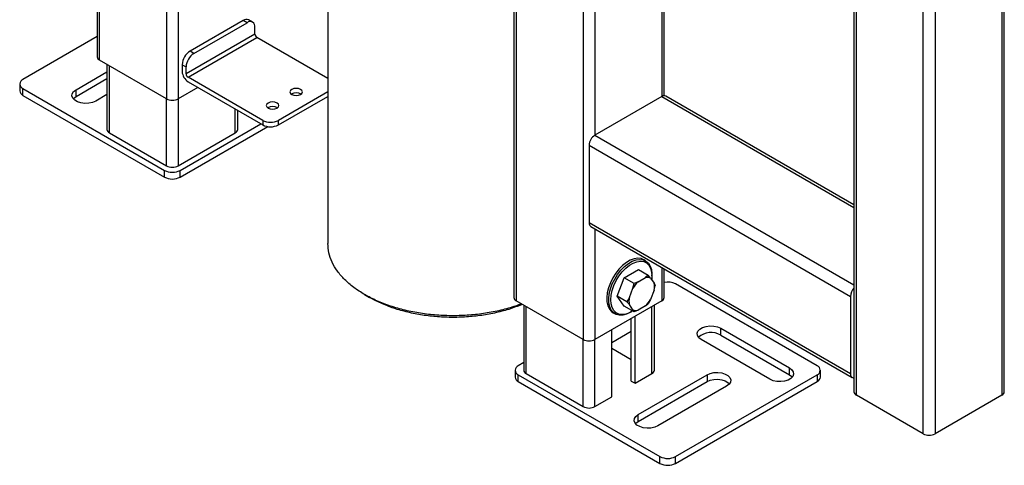
# Model space of a CAD drawing. Units: inches. Extents: x 0.61 to 3.48, y 0.36 to 5.43.
# Drawn here: x 2.78 to 3.47, y 3.15 to 3.46 of the extents above; entities that cross this region are included whole.
import ezdxf

# ---------------------------------------------------------------- set-up
doc = ezdxf.new("R2010")
doc.units = ezdxf.units.IN
doc.header["$MEASUREMENT"] = 0

msp = doc.modelspace()

# ---------------------------------------------------------------- linework, layer by layer
at = {"color": 7, "linetype": 'Continuous', "lineweight": 25}
for p, q in [((3.36577, 4.9632), (3.36577, 3.19832)), ((3.3675, 3.1959), (3.3675, 4.96079)), ((3.4705, 4.96079), (3.4705, 3.1959)), ((3.47223, 3.19832), (3.47223, 4.9632)), ((3.41483, 3.16858), (3.41483, 4.93347)), ((3.42318, 4.93347), (3.42318, 3.16858)), ((2.82987, 3.85327), (2.82987, 3.43535)), ((2.8316, 3.43294), (2.8316, 3.85085)), ((2.87893, 3.82353), (2.87893, 3.40562)), ((3.12496, 3.68291), (3.12496, 3.265)), ((3.12669, 3.6805), (3.12669, 3.26259)), ((3.17402, 3.65318), (3.17402, 3.23527)), ((3.23143, 3.40782), (3.23143, 3.62475)), ((2.99326, 3.52746), (2.99326, 3.30326)), ((2.93321, 3.46107), (2.89563, 3.43937)), ((2.89842, 3.43777), (2.936, 3.45946)), ((2.936, 3.45946), (2.93321, 3.46107)), ((2.93994, 3.45985), (2.93715, 3.46146)), ((2.94157, 3.45142), (2.89285, 3.4233)), ((2.94157, 3.45142), (2.94157, 3.45625)), ((2.82987, 3.44961), (2.77732, 3.41927)), ((2.89424, 3.42089), (2.94296, 3.44901)), ((2.99326, 3.41998), (2.94296, 3.44901)), ((2.89842, 3.43777), (2.89563, 3.43937)), ((2.87893, 3.40562), (2.8316, 3.43294)), ((2.8149, 3.41204), (2.83683, 3.4247)), ((2.83683, 3.42992), (2.83683, 3.38392)), ((2.89006, 3.42973), (2.89006, 3.42491)), ((2.89006, 3.42973), (2.89285, 3.42812)), ((2.89285, 3.4233), (2.89285, 3.42812)), ((2.8149, 3.40722), (2.83683, 3.41988)), ((2.94713, 3.39035), (2.89424, 3.42089)), ((2.89424, 3.41767), (2.94713, 3.38714)), ((2.77501, 3.41606), (2.77501, 3.41124)), ((2.77732, 3.41284), (2.87754, 3.35499)), ((2.77732, 3.40802), (2.77732, 3.41284)), ((2.8149, 3.40722), (2.8149, 3.41204)), ((2.9012, 3.41366), (2.88728, 3.40562)), ((2.99326, 3.41055), (2.95827, 3.39035)), ((2.77732, 3.40802), (2.87754, 3.35017)), ((2.83683, 3.40863), (2.82882, 3.404)), ((2.95827, 3.38714), (2.99326, 3.40734)), ((3.2297, 3.40725), (3.18237, 3.37993)), ((3.36577, 3.33069), (3.23265, 3.40754)), ((2.92938, 3.38392), (2.92938, 3.39739)), ((2.94713, 3.39035), (2.94713, 3.38714)), ((2.95827, 3.38714), (2.95827, 3.39035)), ((2.88867, 3.35499), (2.94575, 3.38794)), ((2.88867, 3.35017), (2.95068, 3.38596)), ((2.83856, 3.3815), (2.87893, 3.3582)), ((2.88728, 3.3582), (2.92765, 3.3815)), ((3.1782, 3.3727), (3.36332, 3.26582)), ((3.1782, 3.3727), (3.1782, 3.31805)), ((2.87754, 3.35017), (2.87754, 3.35499)), ((2.88867, 3.35017), (2.88867, 3.35499)), ((3.1782, 3.31805), (3.36332, 3.21117)), ((3.17942, 3.31534), (3.36455, 3.20847)), ((3.21825, 3.29099), (3.21686, 3.29179)), ((3.20311, 3.27896), (3.21313, 3.28475)), ((3.21313, 3.28475), (3.22006, 3.28075)), ((3.23143, 3.265), (3.23143, 3.28532)), ((3.1981, 3.26605), (3.20311, 3.27896)), ((3.21004, 3.27497), (3.20311, 3.27896)), ((3.21295, 3.27612), (3.21806, 3.27907)), ((3.22006, 3.28075), (3.21806, 3.27907)), ((3.22174, 3.27874), (3.22006, 3.28075)), ((3.22174, 3.27874), (3.22429, 3.27511)), ((3.22274, 3.28027), (3.22274, 3.28107)), ((3.20671, 3.26495), (3.20926, 3.27154)), ((3.20926, 3.27154), (3.21004, 3.27497)), ((3.21295, 3.27612), (3.21004, 3.27497)), ((3.22429, 3.27019), (3.22174, 3.26361)), ((3.22429, 3.27511), (3.22507, 3.27362)), ((3.22429, 3.27019), (3.22507, 3.27362)), ((3.33966, 3.21678), (3.23944, 3.27463)), ((3.01918, 3.26712), (3.02267, 3.2651)), ((3.02268, 3.26509), (3.0192, 3.2671)), ((3.20502, 3.26205), (3.1981, 3.26605)), ((3.20311, 3.25892), (3.1981, 3.26605)), ((3.20671, 3.26495), (3.20502, 3.26205)), ((3.22174, 3.26361), (3.22006, 3.26071)), ((3.36332, 3.26582), (3.36332, 3.21117)), ((3.17402, 3.23527), (3.12669, 3.26259)), ((3.13192, 3.25957), (3.13192, 3.21356)), ((3.2297, 3.26259), (3.18237, 3.23527)), ((3.21004, 3.25492), (3.20311, 3.25892)), ((3.20671, 3.26004), (3.20502, 3.26205)), ((3.20926, 3.25641), (3.20671, 3.26004)), ((3.20926, 3.25641), (3.21004, 3.25492)), ((3.21295, 3.25608), (3.21004, 3.25492)), ((3.21806, 3.25903), (3.21295, 3.25608)), ((3.21806, 3.25903), (3.22006, 3.26071)), ((3.22447, 3.21356), (3.22447, 3.25957)), ((3.19521, 3.25428), (3.1966, 3.25348)), ((3.20743, 3.25455), (3.20813, 3.25496)), ((3.20812, 3.20593), (3.20812, 3.25013)), ((3.21091, 3.20432), (3.21091, 3.25174)), ((3.1942, 3.19468), (3.1942, 3.2421)), ((3.27146, 3.24329), (3.32017, 3.21517)), ((3.27146, 3.23847), (3.27146, 3.24329)), ((3.1942, 3.23326), (3.20812, 3.24129)), ((3.30626, 3.20713), (3.25754, 3.23526)), ((3.27146, 3.23847), (3.32017, 3.21035)), ((3.1942, 3.22923), (3.20812, 3.2212)), ((3.13192, 3.21899), (3.12809, 3.21678)), ((3.32017, 3.21035), (3.32017, 3.21517)), ((3.12578, 3.21356), (3.12578, 3.20874)), ((3.12809, 3.21035), (3.22831, 3.15249)), ((3.12809, 3.20553), (3.12809, 3.21035)), ((3.13365, 3.21115), (3.17402, 3.18785)), ((3.21091, 3.20432), (3.22274, 3.21115)), ((3.213, 3.18222), (3.26171, 3.21035)), ((3.23944, 3.15249), (3.33966, 3.21035)), ((3.26171, 3.21035), (3.26171, 3.20553)), ((3.33966, 3.21035), (3.33966, 3.20553)), ((3.34197, 3.20874), (3.34197, 3.21356)), ((3.12809, 3.20553), (3.22831, 3.14767)), ((3.20812, 3.20593), (3.21091, 3.20432)), ((3.213, 3.1774), (3.26171, 3.20553)), ((3.27563, 3.20231), (3.22691, 3.17419)), ((3.23944, 3.14767), (3.33966, 3.20553)), ((3.18237, 3.18785), (3.1942, 3.19468)), ((3.41483, 3.16858), (3.3675, 3.1959)), ((3.4705, 3.1959), (3.42318, 3.16858)), ((3.213, 3.1774), (3.213, 3.18222)), ((3.22831, 3.14767), (3.22831, 3.15249)), ((3.23944, 3.14767), (3.23944, 3.15249))]:
    msp.add_line(p, q, dxfattribs=at)
at = {"color": 8, "linetype": 'Continuous', "lineweight": 25}
for p, q in [((2.88728, 3.82342), (2.88728, 3.40562)), ((3.18237, 3.65307), (3.18237, 3.37993)), ((3.2297, 3.62575), (3.2297, 3.40725)), ((2.83856, 3.3815), (2.83856, 3.42892)), ((2.87893, 3.3582), (2.87893, 3.40562)), ((2.88728, 3.40562), (2.88728, 3.3582)), ((3.2297, 3.40725), (3.36577, 3.3287)), ((2.92765, 3.3815), (2.92765, 3.39839)), ((3.18237, 3.37993), (3.36577, 3.27406)), ((3.18237, 3.31364), (3.18237, 3.23527)), ((3.2297, 3.28632), (3.2297, 3.26259)), ((3.13365, 3.21115), (3.13365, 3.25857)), ((3.22274, 3.21115), (3.22274, 3.25857)), ((3.17402, 3.18785), (3.17402, 3.23527)), ((3.18237, 3.18785), (3.18237, 3.23527))]:
    msp.add_line(p, q, dxfattribs=at)
at = {"color": 7, "linetype": 'Continuous', "lineweight": 25, "flags": 128}
for points in [[(2.82882, 3.404), (2.82658, 3.40303), (2.82395, 3.40247), (2.82116, 3.40235), (2.81842, 3.4027), (2.81596, 3.40347), (2.81398, 3.40462), (2.81264, 3.40604), (2.81204, 3.40762), (2.81224, 3.40923), (2.81322, 3.41074), (2.8149, 3.41204)], [(2.96767, 3.40864), (2.9691, 3.40808), (2.9708, 3.40789), (2.97249, 3.40808), (2.97393, 3.40864), (2.97489, 3.40947), (2.97523, 3.41044), (2.97489, 3.41142), (2.97393, 3.41225), (2.97249, 3.41281), (2.9708, 3.413), (2.9691, 3.41281), (2.96767, 3.41225), (2.96671, 3.41142), (2.96637, 3.41044), (2.96671, 3.40947), (2.96767, 3.40864)], [(2.81295, 3.40561), (2.81322, 3.40592), (2.8149, 3.40722)], [(2.95096, 3.39899), (2.9524, 3.39844), (2.95409, 3.39824), (2.95579, 3.39844), (2.95723, 3.39899), (2.95819, 3.39982), (2.95852, 3.4008), (2.95819, 3.40178), (2.95723, 3.40261), (2.95579, 3.40316), (2.95409, 3.40336), (2.9524, 3.40316), (2.95096, 3.40261), (2.95, 3.40178), (2.94966, 3.4008), (2.95, 3.39982), (2.95096, 3.39899)], [(3.21686, 3.29179), (3.21504, 3.29254), (3.21268, 3.2928), (3.21011, 3.29243), (3.20741, 3.29144), (3.20466, 3.28986), (3.20196, 3.28773), (3.19939, 3.28513), (3.19704, 3.28215), (3.19497, 3.27887), (3.19326, 3.2754), (3.19196, 3.27186), (3.19111, 3.26835), (3.19074, 3.265), (3.19086, 3.26191), (3.19147, 3.25917), (3.19255, 3.25688), (3.19406, 3.2551), (3.19521, 3.25428)], [(3.20743, 3.25455), (3.20469, 3.25326), (3.20205, 3.25257), (3.19957, 3.25252), (3.19735, 3.2531), (3.19546, 3.2543), (3.19394, 3.25607), (3.19287, 3.25836), (3.19225, 3.2611), (3.19213, 3.2642), (3.1925, 3.26755), (3.19335, 3.27106), (3.19465, 3.2746), (3.19636, 3.27806), (3.19843, 3.28134), (3.20078, 3.28433), (3.20335, 3.28693), (3.20605, 3.28905), (3.2088, 3.29064), (3.2115, 3.29163), (3.21407, 3.292), (3.21643, 3.29173), (3.21849, 3.29084), (3.22021, 3.28935), (3.22151, 3.28731), (3.22235, 3.28479), (3.22272, 3.28186), (3.22274, 3.28107)], [(3.19351, 3.26339), (3.19376, 3.26664), (3.19449, 3.27006), (3.1957, 3.27354), (3.19732, 3.27697), (3.19932, 3.28022), (3.20161, 3.28318), (3.20412, 3.28576), (3.20677, 3.28786), (3.20947, 3.28942), (3.21212, 3.29037), (3.21464, 3.2907), (3.21693, 3.29039), (3.21892, 3.28944), (3.22055, 3.28789), (3.22175, 3.2858), (3.22249, 3.28323), (3.22274, 3.28027), (3.22256, 3.27757)], [(3.20902, 3.25551), (3.20677, 3.25425), (3.20412, 3.25329), (3.20161, 3.25296), (3.19932, 3.25328), (3.19732, 3.25423), (3.1957, 3.25577), (3.19449, 3.25787), (3.19376, 3.26044), (3.19351, 3.26339)], [(3.25754, 3.23526), (3.25586, 3.23655), (3.25488, 3.23807), (3.25468, 3.23968), (3.25527, 3.24126), (3.25662, 3.24268), (3.2586, 3.24382), (3.26106, 3.2446), (3.26379, 3.24494), (3.26659, 3.24483), (3.26921, 3.24426), (3.27146, 3.24329)], [(3.32017, 3.21517), (3.32185, 3.21387), (3.32283, 3.21236), (3.32303, 3.21075), (3.32244, 3.20917), (3.32109, 3.20775), (3.31911, 3.2066), (3.31665, 3.20583), (3.31392, 3.20548), (3.31112, 3.2056), (3.3085, 3.20616), (3.30626, 3.20713)], [(3.26171, 3.21035), (3.26396, 3.21132), (3.26658, 3.21188), (3.26937, 3.212), (3.27211, 3.21165), (3.27457, 3.21088), (3.27655, 3.20974), (3.27789, 3.20832), (3.27849, 3.20674), (3.27829, 3.20512), (3.27731, 3.20361), (3.27563, 3.20231)], [(3.32017, 3.21035), (3.32185, 3.20905), (3.32213, 3.20874)], [(3.26171, 3.20553), (3.26396, 3.2065), (3.26658, 3.20706), (3.26937, 3.20718), (3.27211, 3.20683), (3.27457, 3.20606), (3.27655, 3.20491), (3.27759, 3.20392)], [(3.22691, 3.17419), (3.22467, 3.17322), (3.22205, 3.17265), (3.21925, 3.17254), (3.21652, 3.17288), (3.21406, 3.17366), (3.21208, 3.1748), (3.21073, 3.17622), (3.21014, 3.1778), (3.21034, 3.17941), (3.21132, 3.18093), (3.213, 3.18222)], [(3.21104, 3.1758), (3.21132, 3.17611), (3.213, 3.1774)]]:
    msp.add_lwpolyline(points, dxfattribs=at)
at = {"color": 7, "linetype": 'Continuous', "lineweight": 25}
for centre, radius, start, end in [((2.93552, 3.45785), 0.00396, 65.69288, 125.61758), ((2.93817, 3.4568), 0.00344, 350.78596, 129.20329), ((2.94459, 3.45156), 0.00303, 182.60548, 237.39452), ((2.90215, 3.42918), 0.0121, 122.60548, 177.39452), ((2.90494, 3.42757), 0.0121, 122.60548, 177.39452), ((2.83283, 3.43565), 0.00297, 185.6948, 245.62534), ((2.89913, 3.42532), 0.00908, 182.60548, 237.39452), ((2.77854, 3.41606), 0.00344, 110.78342, 249.21658), ((2.89587, 3.42344), 0.00303, 182.60548, 237.39452), ((2.77895, 3.41163), 0.00396, 185.6948, 245.62534), ((2.9708, 3.40356), 0.0063, 56.84865, 123.15135), ((2.8831, 3.41368), 0.00908, 242.60967, 297.39033), ((3.23143, 3.40484), 0.00297, 65.69288, 125.61758), ((2.95409, 3.39392), 0.0063, 56.84865, 123.15135), ((2.9527, 3.4011), 0.0121, 242.60967, 297.39033), ((2.83979, 3.38421), 0.00297, 185.6948, 245.62534), ((2.92642, 3.38421), 0.00297, 294.37466, 354.3052), ((2.9527, 3.39789), 0.0121, 242.60967, 297.39033), ((3.18726, 3.37228), 0.00908, 122.60548, 177.39452), ((2.8831, 3.36573), 0.0121, 242.60967, 297.39033), ((2.8831, 3.36626), 0.00908, 242.60967, 297.39033), ((2.8831, 3.36091), 0.0121, 242.60967, 297.39033), ((3.18101, 3.31769), 0.00283, 172.74417, 235.94365), ((3.21946, 3.27401), 0.00525, 64.26947, 105.5115), ((3.22689, 3.26114), 0.02047, 132.94891, 149.46194), ((3.21257, 3.27265), 0.01198, 348.17189, 11.82811), ((3.23387, 3.26384), 0.01215, 62.69405, 101.58403), ((3.37245, 3.26539), 0.00913, 136.96993, 177.30278), ((3.12792, 3.26529), 0.00297, 185.6948, 245.62534), ((3.21843, 3.2625), 0.01198, 168.17189, 191.82811), ((3.20411, 3.27401), 0.02047, 312.94891, 329.46194), ((3.22847, 3.26529), 0.00297, 294.37466, 354.3052), ((3.21154, 3.26113), 0.00525, 244.26947, 285.5115), ((3.1782, 3.24333), 0.00908, 242.60967, 297.39033), ((3.26466, 3.22638), 0.01387, 60.66682, 130.89369), ((3.12931, 3.21356), 0.00344, 110.78342, 249.21658), ((3.33844, 3.21356), 0.00344, 290.78342, 69.21658), ((3.12972, 3.20913), 0.00396, 185.6948, 245.62534), ((3.13488, 3.21386), 0.00297, 185.6948, 245.62534), ((3.22151, 3.21386), 0.00297, 294.37466, 354.3052), ((3.33803, 3.20913), 0.00396, 294.37466, 354.3052), ((3.36584, 3.21074), 0.00255, 170.28626, 268.5353), ((3.36873, 3.19861), 0.00297, 185.6948, 245.62534), ((3.46928, 3.19861), 0.00297, 294.37466, 354.3052), ((3.1782, 3.19591), 0.00908, 242.60967, 297.39033), ((3.419, 3.17664), 0.00908, 242.60967, 297.39033), ((3.23387, 3.16324), 0.0121, 242.60967, 297.39033), ((3.23387, 3.15842), 0.0121, 242.60967, 297.39033)]:
    msp.add_arc(centre, radius, start, end, dxfattribs=at)
msp.add_open_spline([(3.0192, 3.2671), (3.01657, 3.26874), (3.01131, 3.27201), (3.00492, 3.27763), (2.99976, 3.28363), (2.99605, 3.28999), (2.9937, 3.29657), (2.9934, 3.30103), (2.99326, 3.30326)], degree=3, dxfattribs=at)
for points, knots in [([(3.13022, 3.26055), (3.12887, 3.26001), (3.12434, 3.2582), (3.1158, 3.25591), (3.10483, 3.25372), (3.09343, 3.25242), (3.08184, 3.25198), (3.07024, 3.25242), (3.05885, 3.25373), (3.04784, 3.25588), (3.03743, 3.25886), (3.02771, 3.26255), (3.02204, 3.26558), (3.0192, 3.2671)], [0, 0, 0, 0, 0.040746, 0.136671, 0.232597, 0.328522, 0.424447, 0.520373, 0.616298, 0.712224, 0.808149, 0.904075, 1, 1, 1, 1]), ([(3.13085, 3.26019), (3.12849, 3.25923), (3.12315, 3.25706), (3.11392, 3.25451), (3.10355, 3.25246), (3.09278, 3.25122), (3.08184, 3.25081), (3.07088, 3.25122), (3.06012, 3.25246), (3.04973, 3.25449), (3.0399, 3.25731), (3.03072, 3.26079), (3.02536, 3.26366), (3.02268, 3.26509)], [0, 0, 0, 0, 0.073197, 0.165878, 0.258558, 0.351238, 0.443918, 0.536599, 0.629279, 0.721959, 0.814639, 0.90732, 1, 1, 1, 1])]:
    msp.add_open_spline(points, degree=3, knots=knots, dxfattribs=at)

doc.saveas('drawing.dxf')
